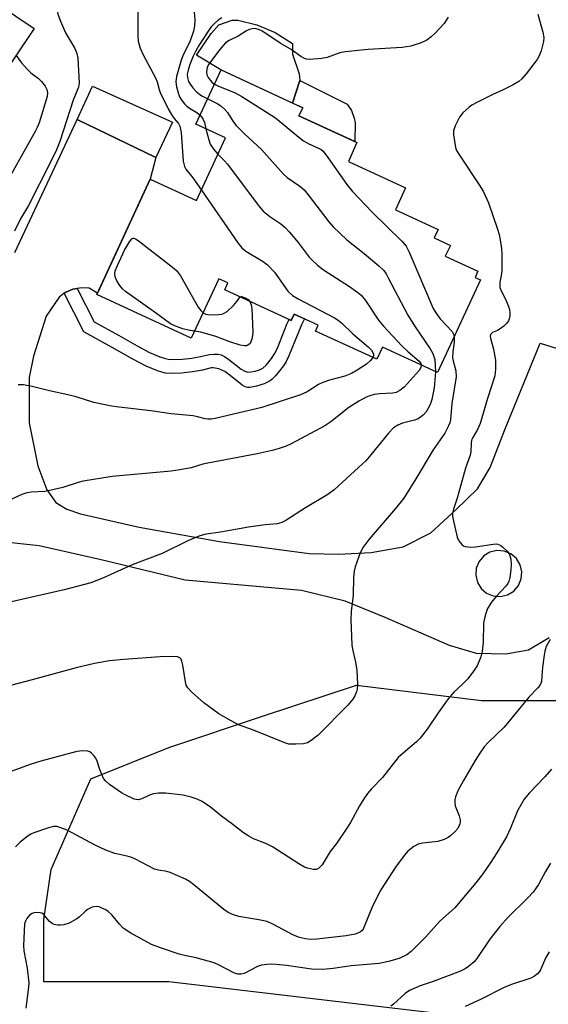
# Model space of a CAD drawing. Units: inches. Extents: x 1249764 to 1255763, y 505455 to 509455.
# Drawn here: x 1252554 to 1252695, y 507574 to 507837 of the extents above; entities that cross this region are included whole.
import ezdxf

# ---------------------------------------------------------------- set-up
doc = ezdxf.new("R2010")
doc.units = ezdxf.units.IN
doc.header["$MEASUREMENT"] = 0
for name, color, linetype in [('BLDG-Footprint', 5, 'Continuous'), ('CULTRL-Pad', 6, 'Continuous'), ('NTRL-Trees', 3, 'Continuous'), ('TRANS-Driveway', 251, 'Continuous'), ('TRANS-Non Street Sidewalk', 7, 'Continuous'), ('Undefined', 1, 'Continuous')]:
    doc.layers.add(name, color=color, linetype=linetype)

msp = doc.modelspace()

# ---------------------------------------------------------------- linework, layer by layer
at = {"layer": 'BLDG-Footprint'}
for points, elevation in [([(1252524.94, 507871.51), (1252539.31, 507861.85), (1252536.13, 507857.11), (1252551.52, 507846.78), (1252547.64, 507841.01), (1252557.46, 507834.41), (1252537.52, 507804.73), (1252497.51, 507831.6), (1252489.89, 507820.26), (1252468.05, 507834.93), (1252486.11, 507861.81), (1252498.58, 507853.44), (1252509.22, 507869.29), (1252519.03, 507862.71)], 352.8), ([(1252656.51, 507791.97), (1252653.8, 507786.13), (1252665.21, 507780.85), (1252664.16, 507778.6), (1252668.46, 507776.61), (1252667.12, 507773.72), (1252675.8, 507769.71), (1252675.05, 507768.08), (1252676.47, 507767.42), (1252665.03, 507742.71), (1252650.35, 507749.5), (1252648.84, 507746.26), (1252632.53, 507753.8), (1252633.25, 507755.35), (1252626.85, 507758.31), (1252626.04, 507756.56), (1252608.29, 507764.78), (1252609.15, 507766.63), (1252606.73, 507767.75), (1252599.37, 507751.85), (1252574.19, 507763.5), (1252588.44, 507794.28), (1252600.77, 507788.58), (1252608.49, 507805.26), (1252600.6, 507808.91), (1252607.31, 507823.41), (1252629.09, 507813.32), (1252628.1, 507811.17), (1252643.56, 507804.02), (1252641.26, 507799.03)], 380.65)]:
    msp.add_lwpolyline(points, close=True, dxfattribs=dict(at, elevation=elevation))
at = {"layer": 'CULTRL-Pad'}
msp.add_lwpolyline([(1252628.3, 507820.55), (1252626.41, 507814.57), (1252607.3, 507823.41), (1252600.81, 507827.3), (1252604.67, 507833.07), (1252606.73, 507835.41), (1252610.31, 507836.65), (1252611.82, 507836.65), (1252616.9, 507835.41), (1252621.71, 507833.35), (1252626.38, 507830.46), (1252626.38, 507827.57), (1252628.16, 507822.34)], close=True, dxfattribs=at)
at = {"layer": 'NTRL-Trees'}
msp.add_polyline3d([(1252664.24, 507571.92, 0), (1252593.4, 507580.26, 0), (1252560.07, 507580.26, 0), (1252560.07, 507596.92, 0), (1252561.98, 507610.28, 0), (1252572.57, 507634.42, 0), (1252593.4, 507642.76, 0), (1252618.4, 507651.09, 0), (1252643.4, 507659.42, 0), (1252676.74, 507655.26, 0), (1252701.74, 507655.26, 0), (1252722.57, 507663.59, 0), (1252751.74, 507663.59, 0), (1252776.74, 507663.59, 0), (1252805.9, 507655.26, 0), (1252830.9, 507667.76, 0), (1252843.4, 507717.75, 0), (1252855.9, 507751.09, 0), (1252856.68, 507752.33, 0), (1252871.5, 507747.06, 0), (1252922.75, 507731.75, 0)], dxfattribs=at)
at = {"layer": 'TRANS-Driveway'}
msp.add_lwpolyline([(1252589.92, 507800.08), (1252568.98, 507810.22), (1252573.07, 507819.09), (1252594.37, 507809.5)], close=True, dxfattribs=at)
for points in [[(1252552.29, 507774.69, 0), (1252568.98, 507810.22, 0), (1252589.92, 507800.08, 0), (1252588.44, 507794.28, 0), (1252574.39, 507763.92, 0), (1252574.21, 507763.97, 0), (1252572.14, 507765.26, 0), (1252570.15, 507765.35, 0), (1252568.96, 507765.14, 0), (1252567.76, 507764.93, 0), (1252565.71, 507764.07, 0), (1252565.52, 507763.92, 0), (1252564.16, 507762.86, 0), (1252560.65, 507757.8, 0), (1252557.33, 507747.1, 0), (1252556.15, 507741.4, 0), (1252556.12, 507729.34, 0), (1252558.49, 507717.89, 0), (1252560.84, 507711.46, 0), (1252563.26, 507708.12, 0), (1252566.2, 507706.27, 0), (1252569.87, 507705.06, 0), (1252585.44, 507701.51, 0), (1252606.92, 507697.71, 0), (1252630.8, 507694.45, 0), (1252638.64, 507694.35, 0), (1252647.39, 507694.71, 0), (1252655.87, 507696.3, 0), (1252663.25, 507699.99, 0), (1252670.02, 507706.23, 0), (1252675.73, 507711.77, 0), (1252679.08, 507717.45, 0), (1252682.9, 507727.25, 0), (1252692.41, 507750.56, 0), (1252702.67, 507747.4, 0)], [(1252694.8, 507672.01, 0), (1252689.3, 507668.71, 0), (1252683.23, 507667.65, 0), (1252675.47, 507667.86, 0), (1252668.27, 507669.93, 0), (1252651.1, 507677.42, 0), (1252640.43, 507681.77, 0), (1252628.8, 507684.6, 0), (1252597.77, 507687.4, 0), (1252575.33, 507692.76, 0), (1252558.83, 507696.57, 0), (1252547.99, 507697.73, 0)]]:
    msp.add_polyline3d(points, dxfattribs=at)
msp.add_polyline3d([(1252679.92, 507683.16, 0), (1252681.85, 507683.01, 0), (1252683.72, 507683.46, 0), (1252685.37, 507684.46, 0), (1252686.62, 507685.93, 0), (1252687.36, 507687.7, 0), (1252687.51, 507689.63, 0), (1252687.07, 507691.5, 0), (1252686.06, 507693.15, 0), (1252684.6, 507694.4, 0), (1252682.82, 507695.14, 0), (1252680.9, 507695.29, 0), (1252679.02, 507694.85, 0), (1252677.38, 507693.84, 0), (1252676.12, 507692.38, 0), (1252675.38, 507690.6, 0), (1252675.23, 507688.68, 0), (1252675.68, 507686.8, 0), (1252676.68, 507685.16, 0), (1252678.14, 507683.9, 0)], close=True, dxfattribs=at)
at = {"layer": 'TRANS-Non Street Sidewalk'}
for points in [[(1252643.06, 507809.3), (1252642.98, 507804.28), (1252628.1, 507811.17), (1252629.09, 507813.32), (1252626.41, 507814.57), (1252628.3, 507820.55), (1252640.99, 507814.29), (1252642.09, 507812.58), (1252642.82, 507810.51)], [(1252565.52, 507763.92), (1252565.71, 507764.07), (1252567.76, 507764.93), (1252568.96, 507765.14), (1252573.45, 507756.28), (1252579.93, 507752.69), (1252584.92, 507749.82), (1252588.21, 507748.1), (1252590.97, 507746.92), (1252592.15, 507746.54), (1252593.22, 507746.31), (1252594.84, 507746.2), (1252597, 507746.3), (1252599.55, 507746.59), (1252601.87, 507747.01), (1252604.25, 507747.56), (1252605.39, 507747.66), (1252606.55, 507747.63), (1252607.33, 507747.43), (1252608.24, 507746.98), (1252609.39, 507746.19), (1252612.69, 507743.6), (1252613.65, 507743.07), (1252614.45, 507742.85), (1252615.29, 507742.88), (1252616.42, 507743.1), (1252617.53, 507743.46), (1252618.42, 507743.87), (1252619.4, 507744.74), (1252620.81, 507746.49), (1252621.59, 507747.68), (1252622.37, 507749.22), (1252624.9, 507755.61), (1252625.45, 507756.84), (1252626.04, 507756.56), (1252626.85, 507758.31), (1252629.55, 507757.06), (1252628.79, 507755.43), (1252625.42, 507747.2), (1252624.68, 507745.7), (1252623.94, 507744.53), (1252621.79, 507741.87), (1252620.92, 507740.99), (1252620.38, 507740.56), (1252618.77, 507739.76), (1252616.75, 507739.09), (1252615, 507738.77), (1252614.37, 507738.75), (1252614.04, 507738.8), (1252613.58, 507738.97), (1252612.96, 507739.36), (1252609.74, 507741.97), (1252608.31, 507742.98), (1252606.69, 507743.74), (1252605.25, 507743.97), (1252604.72, 507743.95), (1252602.33, 507743.4), (1252599.73, 507742.88), (1252596.76, 507742.53), (1252594.23, 507742.43), (1252592.48, 507742.57), (1252591.52, 507742.8), (1252590.4, 507743.16), (1252587.36, 507744.47), (1252583.83, 507746.3), (1252578.32, 507749.44), (1252570.74, 507753.61)]]:
    msp.add_lwpolyline(points, close=True, dxfattribs=at)
at = {"layer": 'Undefined'}
for points, elevation in [([(1252552.33, 507857.97), (1252555.83, 507852.98), (1252559.45, 507847.29), (1252562.03, 507844.07), (1252562.62, 507843.12), (1252563.09, 507841.78), (1252563.79, 507838.26), (1252564.46, 507836.4), (1252565.85, 507833.27), (1252568.23, 507829.28), (1252568.62, 507828.51), (1252568.88, 507827.81), (1252569.09, 507826.5), (1252569.5, 507819.88), (1252569.29, 507818.78), (1252567.88, 507815.34), (1252564.28, 507804.34), (1252563.42, 507802.14), (1252561.94, 507798.97), (1252555.93, 507787.25), (1252553.82, 507783.74), (1252552.21, 507780.4)], 348), ([(1252585.16, 507840.68), (1252585.08, 507832.5), (1252585.25, 507831.09), (1252585.76, 507829.23), (1252586.51, 507827.41), (1252589.86, 507821.31), (1252590.27, 507820.27), (1252590.82, 507818.19), (1252591.1, 507817.41), (1252593.22, 507813.01), (1252594.19, 507811.3), (1252594.78, 507810.49), (1252595.98, 507809.16), (1252596.36, 507808.43), (1252596.64, 507806.73), (1252597.24, 507799.06), (1252597.56, 507797.68), (1252597.94, 507796.97), (1252599.76, 507794.65), (1252602.06, 507791.37)], 346), ([(1252600.05, 507839.99), (1252600.36, 507836.72), (1252600.24, 507835.08), (1252600.01, 507833.72), (1252599.12, 507831.2), (1252597.15, 507827.17), (1252596.66, 507825.96), (1252595.44, 507821.69), (1252595.22, 507820.25), (1252595.41, 507818.89), (1252595.94, 507816.99), (1252596.26, 507816.22), (1252596.86, 507815.23), (1252597.58, 507814.33), (1252598.2, 507813.73), (1252598.9, 507813.24), (1252600.85, 507812.08), (1252601.72, 507811.34)], 344), ([(1252691.81, 507838.26), (1252693.14, 507833.47), (1252693.42, 507832.08), (1252693.34, 507830.97), (1252692.67, 507828.49), (1252692.19, 507827.15), (1252691.61, 507826.14), (1252688.71, 507822.33), (1252687.55, 507821.01), (1252686.69, 507820.32), (1252685.17, 507819.44), (1252682.57, 507818.09), (1252679.77, 507816.82), (1252675.5, 507814.7), (1252674.2, 507814), (1252673.47, 507813.5), (1252671.81, 507811.93), (1252670.92, 507810.81), (1252669.76, 507808.52), (1252669.34, 507807.2), (1252669.33, 507806.08), (1252669.54, 507804.38), (1252669.85, 507802.69), (1252670.14, 507801.89), (1252670.87, 507800.64), (1252676.14, 507792.8), (1252677.22, 507791.04), (1252678.61, 507787.98), (1252681.06, 507780.98), (1252681.45, 507779.56), (1252681.73, 507778.1), (1252682.11, 507775.74), (1252682.23, 507774.28), (1252682.23, 507769.95), (1252682.14, 507769.1), (1252681.67, 507766.69), (1252681.7, 507765.36), (1252682.06, 507764.32), (1252683.13, 507762.25), (1252683.85, 507760.62), (1252684.23, 507759.52), (1252684.33, 507758.68), (1252684.3, 507757.85), (1252684.16, 507757.04), (1252683.98, 507756.54), (1252683.5, 507755.86), (1252682.68, 507755.06), (1252681.78, 507754.34), (1252681.03, 507753.91), (1252679.72, 507753.37), (1252679.32, 507753.09), (1252679.16, 507752.84), (1252679.09, 507752.4), (1252679.15, 507751.91), (1252680, 507748.93), (1252680.49, 507746.03), (1252680.54, 507743.67), (1252680.35, 507741.87), (1252678.4, 507735.77), (1252676.44, 507729.11), (1252675.74, 507727.58), (1252674.44, 507725.44), (1252674.12, 507724.7), (1252673.97, 507723.89), (1252673.88, 507721.56), (1252673.72, 507720.73), (1252672.51, 507717.27), (1252670.25, 507709.25), (1252669.28, 507706.29), (1252669.05, 507705.22), (1252669.05, 507704.37), (1252669.18, 507703.51), (1252670.25, 507698.88), (1252670.69, 507697.84), (1252671.54, 507696.85), (1252671.96, 507696.56), (1252672.45, 507696.36), (1252673.8, 507696.15), (1252675.21, 507696.27), (1252679.91, 507697.01), (1252680.66, 507697.03), (1252681.16, 507696.94), (1252681.89, 507696.62), (1252682.35, 507696.3), (1252683.6, 507695.08), (1252684.2, 507694.21), (1252684.55, 507692.96), (1252684.68, 507691.57), (1252684.62, 507690.12), (1252684.36, 507688.08), (1252684.05, 507687.05), (1252683.71, 507686.39), (1252683.26, 507685.78), (1252680.69, 507683.05), (1252679.46, 507681.49), (1252678.4, 507679.83), (1252677.91, 507678.47), (1252677.47, 507676.78), (1252677.34, 507675.92), (1252677.2, 507670.72), (1252676.98, 507668.35), (1252676.62, 507666.95), (1252675.61, 507664.57), (1252674.66, 507663.11), (1252673.08, 507661.11), (1252671.58, 507659.53), (1252669.42, 507657.49), (1252667.84, 507655.76), (1252665.17, 507651.97), (1252662.31, 507647.69), (1252660.44, 507645.27), (1252659.45, 507644.29), (1252655.86, 507641.29), (1252654.55, 507640.09), (1252650.34, 507634.77), (1252647.47, 507631.74), (1252646.4, 507630.5), (1252645.59, 507629.38), (1252644.26, 507627.25), (1252641.81, 507622.77), (1252640.9, 507621.3), (1252638.06, 507617.19), (1252636.42, 507615.06), (1252634.3, 507611.53), (1252633.42, 507610.57), (1252632.77, 507610.27), (1252632, 507610.26), (1252631.19, 507610.4), (1252630.38, 507610.6), (1252629.59, 507610.91), (1252628.09, 507611.78), (1252621.07, 507616.33), (1252619.28, 507617.17), (1252615.97, 507618.44), (1252614.72, 507619.09), (1252613.32, 507620), (1252610.14, 507622.52), (1252607.42, 507624.46), (1252604.48, 507626.83), (1252602.25, 507628.33), (1252600.96, 507629.01), (1252599.35, 507629.52), (1252597.17, 507630.05), (1252592.48, 507630.61), (1252590.59, 507630.62), (1252589.28, 507630.43), (1252588.26, 507630.08), (1252586.2, 507629.05), (1252585.2, 507628.8), (1252584.14, 507629.03), (1252581.77, 507630.11), (1252580.77, 507630.68), (1252577.54, 507632.95), (1252576.49, 507633.89), (1252576, 507634.54), (1252575.48, 507635.56), (1252574.96, 507636.91), (1252574.25, 507639.16), (1252573.9, 507639.95), (1252573.38, 507640.66), (1252572.76, 507641.27), (1252572.3, 507641.59), (1252571.81, 507641.8), (1252570.48, 507641.91), (1252568.82, 507641.71), (1252559.28, 507639.12), (1252556.43, 507638.24), (1252545.37, 507634.23)], 338), ([(1252607.55, 507837.27), (1252606.54, 507836.63), (1252605.46, 507835.73), (1252604.69, 507834.9), (1252603.88, 507833.75), (1252601.43, 507829.9), (1252600.48, 507828.27), (1252599.91, 507827.09), (1252598.96, 507824.81), (1252598.51, 507823.38), (1252598.28, 507822.23), (1252598.33, 507821.39), (1252598.65, 507820.33), (1252599.08, 507819.59), (1252599.82, 507818.67), (1252600.81, 507817.58), (1252601.64, 507816.84), (1252602.35, 507816.41), (1252603.76, 507815.74)], 342), ([(1252667.85, 507837.47), (1252667.46, 507836.73), (1252666.77, 507835.81), (1252664.42, 507833.21), (1252663.39, 507832.18), (1252662.21, 507831.37), (1252660.65, 507830.59), (1252657.9, 507829.75), (1252655.62, 507829.34), (1252646.51, 507828.89), (1252640.38, 507828.24), (1252638.95, 507827.92), (1252635.61, 507826.73), (1252634.17, 507826.44), (1252630.92, 507826.22), (1252630.07, 507826.28), (1252629.55, 507826.43), (1252628.6, 507826.94), (1252625.97, 507828.81), (1252623.08, 507830.57), (1252618.15, 507833.84), (1252617.33, 507834.21), (1252616.32, 507834.43), (1252615.6, 507834.4), (1252614.89, 507834.22), (1252614.11, 507833.83), (1252611.84, 507832.42), (1252609.47, 507831.27), (1252608.51, 507830.61), (1252606.97, 507828.83), (1252603.99, 507824.85), (1252603.61, 507824.09), (1252603.48, 507823.59), (1252603.42, 507822.82), (1252603.53, 507822.06), (1252603.88, 507821.34), (1252604.37, 507820.67), (1252604.95, 507820.08), (1252605.56, 507819.64)], 340), ([(1252552.64, 507827.24), (1252554.06, 507825.26), (1252555.57, 507823.59), (1252556.63, 507822.67), (1252558.63, 507821.12), (1252559.43, 507820.36), (1252560.43, 507819.09), (1252560.88, 507818.17), (1252561.05, 507817.26), (1252560.93, 507816.28), (1252558.81, 507809.32), (1252558.28, 507808.05), (1252557.73, 507807.01), (1252548.62, 507790.6)], 350), ([(1252605.56, 507819.64), (1252606.49, 507819.18), (1252611.06, 507817.31), (1252612.83, 507816.33), (1252621.85, 507810.61), (1252628.04, 507805.48), (1252629.3, 507804.53), (1252630.53, 507803.83), (1252633.51, 507802.49), (1252634.01, 507802.19), (1252634.58, 507801.7), (1252635.83, 507800.08), (1252640.87, 507792.86), (1252642.35, 507790.97), (1252647.59, 507785.51), (1252655.5, 507777.76), (1252656.68, 507776.45), (1252657.52, 507774.86), (1252663.87, 507759.84), (1252664.6, 507758.62), (1252665.75, 507757.07), (1252668.91, 507753.68), (1252669.29, 507752.96), (1252669.44, 507752.24)], 340), ([(1252603.76, 507815.74), (1252606.32, 507814.48), (1252607.23, 507813.81), (1252608.3, 507812.86), (1252609.06, 507812.01), (1252610.62, 507809.5), (1252611.34, 507808.57), (1252613.66, 507806.28), (1252618.1, 507802.19), (1252623.87, 507795.66), (1252624.97, 507794.73), (1252628.34, 507792.4), (1252629.44, 507791.44), (1252630.57, 507790.08), (1252636.06, 507782.89), (1252637.2, 507781.61), (1252640.83, 507778.14), (1252645.51, 507774.46), (1252649.39, 507771.15), (1252650.68, 507769.92), (1252651.32, 507769.02), (1252651.9, 507767.99), (1252657.09, 507757.99), (1252659.1, 507754.87), (1252663.06, 507749.01), (1252663.78, 507747.79), (1252664.1, 507747.01), (1252664.28, 507746.17), (1252664.49, 507742.96)], 342), ([(1252601.72, 507811.34), (1252602.28, 507810.67), (1252602.56, 507810.17), (1252602.86, 507809.36), (1252603.3, 507807.66)], 344), ([(1252603.3, 507807.66), (1252604.04, 507804.76), (1252604.44, 507803.65), (1252605.35, 507802.2), (1252606.48, 507800.92)], 344), ([(1252606.48, 507800.92), (1252608.23, 507799.21), (1252609, 507798.31), (1252617.21, 507787.39), (1252618.52, 507785.79), (1252620.28, 507784.33), (1252623.25, 507782.33), (1252624.41, 507781.41), (1252625.59, 507780.11), (1252627.85, 507777.41), (1252630.8, 507773.48), (1252631.58, 507772.65), (1252633.05, 507771.31), (1252634.64, 507770.09), (1252641.6, 507765.65), (1252643.75, 507764.1), (1252644.65, 507763.35), (1252645.84, 507761.92), (1252649.33, 507756.71), (1252650.6, 507755.06), (1252655.49, 507749.82), (1252657.18, 507748.24), (1252660.15, 507745.78), (1252660.62, 507745.14), (1252660.72, 507744.7)], 344), ([(1252602.06, 507791.37), (1252611.75, 507777.34), (1252612.85, 507775.99), (1252613.95, 507775.12), (1252618.56, 507772.34), (1252619.73, 507771.44), (1252621.54, 507769.48), (1252625.16, 507764.43), (1252626.4, 507763.26), (1252627.9, 507762.34), (1252637.57, 507757.29), (1252638.55, 507756.7), (1252639.47, 507756.01), (1252642.47, 507753.07), (1252646.56, 507749.54), (1252647.4, 507748.71), (1252647.82, 507748.06), (1252647.95, 507747.62), (1252647.94, 507747.19), (1252647.77, 507746.75)], 346), ([(1252600.26, 507753.77), (1252598.63, 507754.01), (1252597.09, 507754.35), (1252595.17, 507755.06), (1252593.85, 507755.7), (1252590.5, 507758.21), (1252581.81, 507764.32), (1252581, 507765), (1252580.28, 507765.89), (1252579.52, 507767.17), (1252579.06, 507768.24), (1252578.96, 507769.06), (1252579.09, 507769.83), (1252579.68, 507771.29), (1252581.61, 507775.31), (1252582.9, 507777.57), (1252583.52, 507778.37), (1252583.88, 507778.56), (1252584.07, 507778.57), (1252584.5, 507778.41), (1252585.19, 507777.97), (1252594.34, 507770.86), (1252595.45, 507769.9), (1252596.01, 507769.22), (1252596.49, 507768.47), (1252601.24, 507760.18), (1252601.93, 507759.24), (1252602.53, 507758.67)], 348), ([(1252614.98, 507761.68), (1252615.37, 507760.81), (1252615.54, 507759.76), (1252615.75, 507753.46), (1252615.59, 507752.01), (1252615.3, 507750.94), (1252615.05, 507750.49), (1252614.5, 507750.05), (1252614.06, 507749.88), (1252613.56, 507749.83), (1252612.44, 507750.03), (1252609.62, 507750.94), (1252605.89, 507752.36), (1252601.92, 507753.46), (1252600.26, 507753.77)], 348), ([(1252602.53, 507758.67), (1252603.22, 507758.25), (1252604.31, 507758.07), (1252606.64, 507758.16), (1252607.48, 507758.28), (1252608.01, 507758.44), (1252608.93, 507759.04), (1252610.6, 507760.63), (1252611.52, 507761.67), (1252612.39, 507762.88)], 348), ([(1252612.39, 507762.88), (1252612.53, 507763.09), (1252613.74, 507762.67), (1252614.55, 507762.19), (1252614.98, 507761.68)], 348), ([(1252669.44, 507752.24), (1252669.49, 507750.81), (1252669.1, 507748.27), (1252669.04, 507746.62), (1252669.17, 507745.82), (1252669.91, 507743.19), (1252670.01, 507741.55), (1252668.9, 507734.48), (1252668.48, 507730.13), (1252668.3, 507729.34), (1252668, 507728.56), (1252666.95, 507726.55), (1252663.87, 507722.09), (1252659.27, 507714.42), (1252656.08, 507709.28), (1252653.84, 507706.5), (1252646.83, 507698.3), (1252645.2, 507696.2), (1252644.41, 507694.68), (1252643.08, 507690.94), (1252642.83, 507689.8), (1252642.6, 507688.15), (1252642.54, 507683.39), (1252642.03, 507678.99), (1252641.94, 507676.93), (1252642.16, 507670.16), (1252642.36, 507668.99), (1252643.21, 507665.5), (1252643.49, 507663.28), (1252643.72, 507659.69), (1252643.64, 507658.36), (1252643.46, 507657.58), (1252643.02, 507656.58), (1252642.47, 507655.63), (1252641.15, 507654.08), (1252633.21, 507646.1), (1252631.38, 507644.61), (1252630.4, 507644), (1252629.3, 507643.72), (1252627.22, 507643.63), (1252625.43, 507643.7), (1252624.32, 507643.97), (1252615.93, 507647.35), (1252611.94, 507648.83), (1252609.19, 507650.31), (1252606.74, 507651.77), (1252602.71, 507654.67), (1252599.39, 507657.61), (1252598.42, 507658.67), (1252598.05, 507659.42), (1252597.83, 507660.26), (1252597.1, 507664.68), (1252596.84, 507665.81), (1252596.65, 507666.31), (1252596.35, 507666.68), (1252595.69, 507666.97), (1252594.29, 507667.05), (1252591.05, 507666.92), (1252581.39, 507666.26), (1252577.55, 507665.84), (1252573.56, 507665.13), (1252568.66, 507664.03), (1252556.98, 507660.78), (1252551.51, 507659.35)], 340), ([(1252647.77, 507746.75), (1252647.14, 507745.93), (1252646.07, 507744.97), (1252643.64, 507743.36), (1252642.14, 507742.48), (1252640.35, 507741.72), (1252636.27, 507740.66), (1252634.45, 507740.07), (1252633.3, 507739.5), (1252630.26, 507737.62), (1252628.49, 507736.77), (1252618.2, 507733.37), (1252605.78, 507730.48), (1252604.65, 507730.28), (1252603.82, 507730.26), (1252603.05, 507730.37), (1252601.04, 507730.95), (1252599.92, 507731.19), (1252593.98, 507731.68), (1252588.62, 507732.56), (1252580.16, 507733.46), (1252578.11, 507733.78), (1252573.43, 507734.76), (1252568.65, 507736.21), (1252566.47, 507736.77), (1252561.59, 507737.82), (1252556.97, 507739.04), (1252554.67, 507739.46), (1252553.22, 507739.41)], 346), ([(1252664.49, 507742.96), (1252664.19, 507738.62), (1252663.51, 507735.56), (1252663.18, 507734.48), (1252662.72, 507733.46), (1252662, 507732.27), (1252661.3, 507731.41), (1252660.41, 507730.71), (1252659.67, 507730.32), (1252658.9, 507730.06), (1252655.71, 507729.25), (1252654.46, 507728.7), (1252653.33, 507727.99), (1252651.98, 507726.59), (1252647.25, 507720.77), (1252645.88, 507719.2), (1252644.01, 507717.37), (1252637.47, 507711.43), (1252635.78, 507710.25), (1252629.81, 507706.68), (1252624.57, 507703.28), (1252623.55, 507702.77), (1252622.31, 507702.42), (1252619.06, 507702.11), (1252614.62, 507701.53), (1252607.17, 507700.17), (1252603.36, 507699.63), (1252601.7, 507699.23), (1252598.48, 507697.9), (1252591.62, 507694.5), (1252583.62, 507691.5), (1252576, 507687.98), (1252572.57, 507686.69), (1252570.92, 507686.19), (1252565.47, 507684.81), (1252546.62, 507680.53)], 342), ([(1252660.72, 507744.7), (1252660.62, 507744.09), (1252660.12, 507743.24), (1252656.11, 507738.87), (1252655.02, 507737.92), (1252654, 507737.44), (1252653.16, 507737.25), (1252649.59, 507737.06), (1252648.13, 507736.89), (1252647.03, 507736.56), (1252646.03, 507736.12), (1252644.04, 507735.08), (1252641.35, 507733.37), (1252636.63, 507729.6), (1252634.98, 507728.48), (1252626, 507723.69), (1252624.68, 507723.1), (1252622.82, 507722.45), (1252620.91, 507721.92), (1252616.98, 507721.1), (1252603.82, 507718.6), (1252602.42, 507718.26), (1252599.36, 507717.34), (1252596.31, 507716.75), (1252594.02, 507716.46), (1252578.3, 507715.01), (1252570.58, 507713.79), (1252569.19, 507713.43), (1252565.09, 507712.11), (1252561.64, 507711.26), (1252560.3, 507711.04), (1252556.64, 507710.8), (1252555.27, 507710.58), (1252554.22, 507710.2), (1252550.89, 507708.67)], 344), ([(1252695.05, 507671.57), (1252694.05, 507669.69), (1252693.67, 507668.47), (1252693.47, 507667.35), (1252693.08, 507664.22), (1252692.73, 507660.45), (1252692.58, 507659.9), (1252692.29, 507659.3), (1252691.78, 507658.65), (1252689.39, 507656.15), (1252682.8, 507648.21), (1252678.67, 507644.19), (1252677.5, 507642.91), (1252676.35, 507641.28), (1252675.1, 507639.31), (1252671.97, 507634.01), (1252670.47, 507631.22), (1252669.85, 507629.64), (1252669.69, 507628.83), (1252669.63, 507628.02), (1252669.77, 507627.24), (1252670.82, 507624.58), (1252671.12, 507623.45), (1252671.11, 507622.91), (1252671.01, 507622.39), (1252670.44, 507621.15), (1252669.69, 507620.27), (1252668.59, 507619.29), (1252667.87, 507618.79), (1252666.82, 507618.26), (1252665.16, 507617.7), (1252661.01, 507617.27), (1252659.88, 507617.02), (1252658.68, 507616.35), (1252657.15, 507615.13), (1252656.19, 507613.99), (1252653.87, 507610.85), (1252649.91, 507604.81), (1252647.66, 507600.5), (1252645.22, 507594.38), (1252644.91, 507593.95), (1252644.52, 507593.61), (1252643.83, 507593.25), (1252643.04, 507592.99), (1252640.7, 507592.6), (1252632.87, 507591.7), (1252631.2, 507591.62), (1252629.83, 507591.74), (1252628.19, 507592.12), (1252626.65, 507592.72), (1252621.16, 507595.65), (1252619.63, 507596.35), (1252617.43, 507596.85), (1252612.02, 507597.73), (1252610.64, 507598.13), (1252609.17, 507598.8), (1252608.02, 507599.55), (1252600.03, 507606.19), (1252598.87, 507607.06), (1252597.84, 507607.64), (1252593.74, 507609.44), (1252592.89, 507609.67), (1252590.61, 507610.04), (1252589.61, 507610.36), (1252584.47, 507613), (1252583.52, 507613.42), (1252582.29, 507613.78), (1252578.99, 507614.51), (1252576.58, 507615.39), (1252573.71, 507616.69), (1252566.27, 507620.7), (1252564.62, 507621.36), (1252563.5, 507621.67), (1252562.67, 507621.72), (1252561.27, 507621.38), (1252557.38, 507620.03), (1252556.59, 507619.67), (1252555.85, 507619.2), (1252553.76, 507617.55), (1252552.52, 507616.33)], 336), ([(1252695.41, 507636.96), (1252693.62, 507634.97), (1252689.44, 507630.58), (1252688.17, 507628.97), (1252686.35, 507625.89), (1252684.48, 507621.29), (1252683.42, 507618.97), (1252680.87, 507614.69), (1252679.3, 507612.22), (1252677.12, 507609.12), (1252675.24, 507606.67), (1252669.69, 507600.02), (1252665.61, 507596.38), (1252661.96, 507592.26), (1252657.97, 507588.4), (1252656.84, 507587.52), (1252654.81, 507586.54), (1252651.98, 507585.69), (1252649.47, 507585.18), (1252641.98, 507584.53), (1252637.25, 507583.84), (1252634.39, 507583.58), (1252631.41, 507583.65), (1252624.77, 507584.61), (1252622.04, 507584.93), (1252620.72, 507584.99), (1252619.55, 507584.92), (1252618.11, 507584.71), (1252617.01, 507584.39), (1252613.45, 507582.49), (1252612.71, 507582.32), (1252611.76, 507582.36), (1252610.69, 507582.74), (1252606.8, 507584.78), (1252605.47, 507585.37), (1252600.68, 507586.7), (1252597.57, 507587.28), (1252596.14, 507587.64), (1252591.2, 507589.33), (1252588.8, 507590.27), (1252583.3, 507593.29), (1252581.2, 507594.62), (1252580.2, 507595.65), (1252578.19, 507598.19), (1252577.25, 507599.09), (1252576.55, 507599.52), (1252575.55, 507599.98), (1252574.78, 507600.25), (1252574.01, 507600.38), (1252572.97, 507600.16), (1252571.72, 507599.57), (1252571.04, 507599.09), (1252569.59, 507597.65), (1252568.88, 507597.12), (1252566.77, 507595.97), (1252565.39, 507595.46), (1252564.53, 507595.39), (1252563.66, 507595.45), (1252562.82, 507595.6), (1252562.31, 507595.81), (1252561.51, 507596.49), (1252559.98, 507598.32), (1252559.55, 507598.57), (1252559.04, 507598.71), (1252557.95, 507598.77), (1252557.41, 507598.71), (1252556.91, 507598.55), (1252556.26, 507598.08), (1252555.55, 507597.22), (1252555.13, 507596.5), (1252554.93, 507595.8), (1252554.59, 507589.96), (1252554.7, 507588.53), (1252555.6, 507583.98), (1252556.07, 507580.02), (1252556.01, 507578.9), (1252555.25, 507573.28)], 334), ([(1252695.17, 507611.9), (1252693.84, 507609.73), (1252691.98, 507606.29), (1252690.56, 507604.23), (1252689.15, 507602.73), (1252683.88, 507597.58), (1252681.62, 507595.09), (1252679.03, 507591.66), (1252675.54, 507586.52), (1252674.79, 507585.67), (1252673.34, 507584.38), (1252672.44, 507583.74), (1252671.18, 507583.15), (1252663.87, 507580.38), (1252660.45, 507579.21), (1252657.61, 507577.98), (1252656.44, 507577.22), (1252653.3, 507574.31), (1252652.59, 507573.83)], 332), ([(1252694.78, 507588.3), (1252693.86, 507586.61), (1252692.52, 507583.51), (1252692.24, 507583.04), (1252691.73, 507582.44), (1252690.93, 507581.77), (1252689.94, 507581.27), (1252684.73, 507579.57), (1252682.82, 507578.83), (1252676.51, 507575.59), (1252672.42, 507573.76)], 330)]:
    msp.add_lwpolyline(points, dxfattribs=dict(at, elevation=elevation))

doc.saveas('drawing.dxf')
